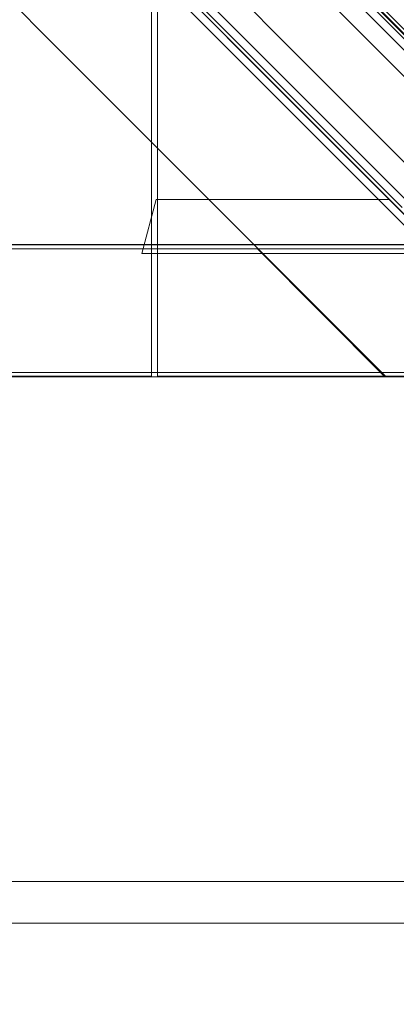
# Model space of a CAD drawing. Units: millimetres. Extents: x 953 to 7978, y -205 to 4864.
# Drawn here: x 5666 to 5798, y 1585 to 1932 of the extents above; entities that cross this region are included whole.
import ezdxf

# ---------------------------------------------------------------- set-up
doc = ezdxf.new("R2010")
doc.units = ezdxf.units.MM
doc.header["$LTSCALE"] = 0.2
for name, color, linetype, lineweight in [('matr', 32, 'Continuous', 9), ('mål', 3, 'Continuous', 13), ('plade', 38, 'Continuous', 9), ('robinia', 32, 'Continuous', 9)]:
    doc.layers.add(name, color=color, linetype=linetype, lineweight=lineweight)

# ---------------------------------------------------------------- blocks, each defined once
blk = doc.blocks.new('LE 20413 kl.4 med gulv og tag-flat-1')
at = {"layer": 'matr', "flags": 128}
for points in [[(6863.7, 8130.44), (6882.68, 8111.44), (6776.41, 8111.44), (6882.68, 8111.44)], [(6781.49, 8130.44), (6776.41, 8111.44)], [(6781.49, 8130.44), (6863.7, 8130.44), (6781.49, 8130.44)]]:
    blk.add_lwpolyline(points, close=True, dxfattribs=at)
at = {"layer": 'plade', "flags": 128}
for points in [[(6417.78, 8739.18), (6417.78, 8654.88), (6403.07, 8654.88), (7167.45, 7890.15), (7167.45, 9503.91)], [(6318.76, 8640.14), (5554.4, 7875.36), (5554.4, 7890.07), (6318.76, 8654.85), (6318.76, 8640.14), (6402.87, 8640.14), (6402.87, 8654.85), (7167.15, 7890.07), (5554.4, 7890.07)], [(5554.4, 7875.36), (7167.15, 7875.36), (6402.87, 8640.14)]]:
    blk.add_lwpolyline(points, dxfattribs=at)
at = {"layer": 'robinia', "flags": 128}
for points in [[(6661.74, 9325.94), (6661.88, 8068.09), (6779.8, 8068.09), (6779.66, 9325.94), (6661.74, 9325.94), (6661.88, 8068.09), (6779.8, 8068.09), (6779.66, 9325.94)], [(6781.74, 9325.94), (6781.88, 8068.09), (6899.8, 8068.09), (6899.66, 9325.94), (6781.74, 9325.94), (6781.88, 8068.09), (6899.8, 8068.09), (6899.66, 9325.94)], [(6392.85, 8665.12), (7152.95, 7904.52), (7082.57, 7974.98), (6960.64, 8097), (6960.39, 8097.17), (6959.8, 8097.84), (6958.89, 8098.75), (6957.8, 8099.83), (6901.83, 8155.81)], [(6363.95, 8636.14), (6390.02, 8662.29), (6895.5, 8156.55), (6869.35, 8130.4), (6363.95, 8636.14)], [(6361.01, 8569.67), (6392.82, 8601.49), (6361.01, 8569.67), (6862.38, 8068.01), (6925.95, 8068.01), (6392.82, 8601.49), (6925.95, 8068.01), (6862.38, 8068.01)], [(5795.9, 8067.96), (5840.83, 8112.99), (6880.78, 8112.99), (5840.83, 8112.99)], [(5797.43, 8069.49), (5842.36, 8114.52), (6882.31, 8114.52), (5842.36, 8114.52)], [(5904.46, 8112.98), (6817.16, 8112.98), (5904.46, 8112.98)], [(6882.62, 8114.48), (6607.48, 8114.48), (6607.48, 8069.49), (6927.58, 8069.49), (6882.62, 8114.48), (6607.48, 8114.48), (6607.48, 8069.49), (6927.58, 8069.49)], [(6862.13, 8067.97), (6817.16, 8112.98)], [(5795.9, 8067.96), (6925.71, 8067.96)], [(5797.43, 8069.49), (6927.24, 8069.49)], [(6862.13, 8067.97), (5859.5, 8067.97), (6862.13, 8067.97)]]:
    blk.add_lwpolyline(points, close=True, dxfattribs=at)
for points in [[(6927.3, 8188.33), (6928.41, 8189.17), (6929.68, 8189.51), (6930.45, 8189.51), (6931.13, 8189.34), (6931.3, 8189.26), (6932.57, 8188.58), (6933.68, 8187.65), (6424.72, 8696.94), (7168.86, 7952.21), (7152.97, 7904.52), (7082.59, 7974.98), (6960.62, 8096.95), (6960.45, 8097.21), (6959.86, 8097.8), (6958.92, 8098.74), (6957.82, 8099.84), (6901.89, 8155.86), (6392.93, 8665.15), (7152.97, 7904.52)], [(6392.01, 8664.29), (6898.25, 8157.72)], [(6393.7, 8666), (6899.94, 8159.34)], [(6417.53, 8640.23), (7178.78, 7878.34), (7167.84, 7874.7), (7137.5, 7874.7), (6372.6, 8640.23)], [(6957.8, 8099.83), (6925.99, 8068.02), (6927.07, 8066.93), (6927.99, 8066.02), (6928.65, 8065.35), (6928.82, 8065.19), (7050.76, 7943.17), (7105.31, 7888.61), (6361.11, 8633.31), (6870.02, 8123.99), (6925.99, 8068.02)], [(6868.18, 8127.57), (6361.95, 8634.14)], [(7137.5, 7874.7), (7120.82, 7869.23), (6361.49, 8629.11)], [(7120.82, 7869.23), (7143.33, 7846.72), (6406.5, 8584.1)]]:
    blk.add_lwpolyline(points, dxfattribs=at)

msp = doc.modelspace()

# ---------------------------------------------------------------- block references
at = {"layer": 'mål'}
msp.add_blockref('LE 20413 kl.4 med gulv og tag-flat-1', (-1067.66, -6262.2), dxfattribs=at)

doc.saveas('drawing.dxf')
